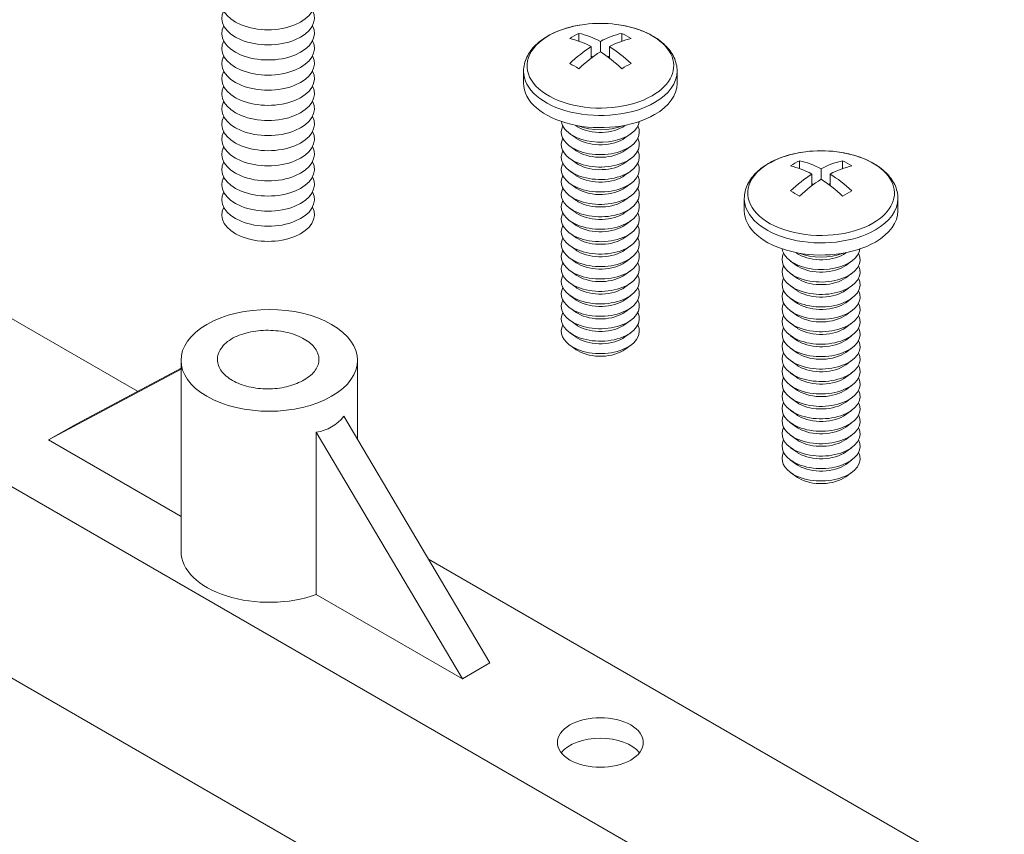
# Model space of a CAD drawing. Units: inches. Extents: x 12 to 245, y -2 to 7.
# Drawn here: x 70 to 71, y 2 to 3 of the extents above; entities that cross this region are included whole.
import ezdxf

# ---------------------------------------------------------------- set-up
doc = ezdxf.new("R2010")
doc.units = ezdxf.units.IN
doc.header["$MEASUREMENT"] = 0
doc.layers.add('DETAIL', color=1, linetype='CONTINUOUS')

msp = doc.modelspace()

# ---------------------------------------------------------------- linework, layer by layer
at = {"layer": 'DETAIL', "linetype": 'Continuous', "lineweight": 0, "extrusion": (3e-16, 0.816497, 0.57735)}
for p, q in [((70.3485709, 2.9344818), (70.3485709, 2.9250414)), ((70.4003943, 2.9250414), (70.4003943, 2.9344818)), ((70.3744826, 2.9248342), (70.3744826, 2.9122133)), ((70.3635525, 2.904595), (70.3635525, 2.9185237)), ((70.3854126, 2.904595), (70.3854126, 2.9185237)), ((70.2822326, 2.8744228), (70.2822326, 2.8889918)), ((70.4667326, 2.8744228), (70.4667326, 2.8889918)), ((69.818462, 2.5042704), (69.2687443, 2.8216501)), ((70.3449569, 2.8236498), (70.344359, 2.8240818)), ((70.4040082, 2.8236498), (70.4046061, 2.8240818)), ((70.3449569, 2.8087035), (70.3378616, 2.8138305)), ((70.4040082, 2.8087035), (70.4111036, 2.8138305)), ((70.3449569, 2.7937572), (70.3378616, 2.7988842)), ((70.4040082, 2.7937572), (70.4111036, 2.7988842)), ((70.3449569, 2.7788109), (70.3378616, 2.7839379)), ((70.4040082, 2.7788109), (70.4111036, 2.7839379)), ((70.6137359, 2.7813887), (70.6137359, 2.7719482)), ((70.6655593, 2.7719482), (70.6655593, 2.7813887)), ((70.3449569, 2.7638646), (70.3378616, 2.7689915)), ((70.4040082, 2.7638646), (70.4111036, 2.7689915)), ((70.6396476, 2.7717411), (70.6396476, 2.7591202)), ((70.6287176, 2.7515019), (70.6287176, 2.7654306)), ((70.6505777, 2.7515019), (70.6505777, 2.7654306)), ((70.3449569, 2.7489183), (70.3378616, 2.7540452)), ((70.4040082, 2.7489183), (70.4111036, 2.7540452)), ((70.3449569, 2.7339719), (70.3378616, 2.7390989)), ((70.4040082, 2.7339719), (70.4111036, 2.7390989)), ((70.5473976, 2.7213297), (70.5473976, 2.7358986)), ((70.7318976, 2.7213297), (70.7318976, 2.7358986)), ((69.0937354, 2.7206086), (70.6847257, 1.80205)), ((70.3449569, 2.7190256), (70.3378616, 2.7241526)), ((70.4040082, 2.7190256), (70.4111036, 2.7241526)), ((70.3449569, 2.7040793), (70.3378616, 2.7092063)), ((70.4040082, 2.7040793), (70.4111036, 2.7092063)), ((70.3449569, 2.689133), (70.3378616, 2.69426)), ((70.4040082, 2.689133), (70.4111036, 2.69426)), ((70.3449569, 2.6741867), (70.3378616, 2.6793137)), ((70.4040082, 2.6741867), (70.4111036, 2.6793137)), ((70.3449569, 2.6592404), (70.3378616, 2.6643674)), ((70.4040082, 2.6592404), (70.4111036, 2.6643674)), ((70.610122, 2.6705567), (70.6095241, 2.6709887)), ((70.6691733, 2.6705567), (70.6697712, 2.6709887)), ((70.3449569, 2.6442941), (70.3378616, 2.6494211)), ((70.4040082, 2.6442941), (70.4111036, 2.6494211)), ((70.610122, 2.6556104), (70.6030266, 2.6607374)), ((70.6691733, 2.6556104), (70.6762686, 2.6607374)), ((70.610122, 2.6406641), (70.6030266, 2.6457911)), ((70.6691733, 2.6406641), (70.6762686, 2.6457911)), ((70.3449569, 2.6293478), (70.3378616, 2.6344747)), ((70.4040082, 2.6293478), (70.4111036, 2.6344747)), ((70.610122, 2.6257178), (70.6030266, 2.6308448)), ((70.6691733, 2.6257178), (70.6762686, 2.6308448)), ((70.3449569, 2.6144015), (70.3378616, 2.6195284)), ((70.4040082, 2.6144015), (70.4111036, 2.6195284)), ((70.610122, 2.6107715), (70.6030266, 2.6158984)), ((70.6691733, 2.6107715), (70.6762686, 2.6158984)), ((70.3449569, 2.5994551), (70.3378616, 2.6045821)), ((70.4040082, 2.5994551), (70.4111036, 2.6045821)), ((70.610122, 2.5958252), (70.6030266, 2.6009521)), ((70.6691733, 2.5958252), (70.6762686, 2.6009521)), ((70.3449569, 2.5845088), (70.3378616, 2.5896358)), ((70.4040082, 2.5845088), (70.4111036, 2.5896358)), ((70.610122, 2.5808788), (70.6030266, 2.5860058)), ((70.6691733, 2.5808788), (70.6762686, 2.5860058)), ((70.3449569, 2.5695625), (70.3378616, 2.5746895)), ((70.4040082, 2.5695625), (70.4111036, 2.5746895)), ((70.610122, 2.5659325), (70.6030266, 2.5710595)), ((70.6691733, 2.5659325), (70.6762686, 2.5710595)), ((70.3449569, 2.5546162), (70.3378616, 2.5597432)), ((70.4040082, 2.5546162), (70.4111036, 2.5597432)), ((70.610122, 2.5509862), (70.6030266, 2.5561132)), ((70.6691733, 2.5509862), (70.6762686, 2.5561132)), ((69.8707975, 2.5321798), (69.7447156, 2.4649431)), ((69.8707975, 2.31185), (69.8707975, 2.5414897)), ((70.0826725, 2.4466662), (70.0826725, 2.5414897)), ((70.610122, 2.5360399), (70.6030266, 2.5411669)), ((70.6691733, 2.5360399), (70.6762686, 2.5411669)), ((69.8707975, 2.530719), (69.71157, 2.4458065)), ((70.610122, 2.5210936), (70.6030266, 2.5262206)), ((70.6691733, 2.5210936), (70.6762686, 2.5262206)), ((70.610122, 2.5061473), (70.6030266, 2.5112743)), ((70.6691733, 2.5061473), (70.6762686, 2.5112743)), ((70.610122, 2.491201), (70.6030266, 2.4963279)), ((70.6691733, 2.491201), (70.6762686, 2.4963279)), ((69.0937354, 2.490969), (70.6847257, 1.5724103)), ((70.0663607, 2.4742002), (70.2419001, 2.1778935)), ((70.610122, 2.4762547), (70.6030266, 2.4813816)), ((70.6691733, 2.4762547), (70.6762686, 2.4813816)), ((69.7447156, 2.4649431), (69.71157, 2.4458065)), ((70.610122, 2.4613083), (70.6030266, 2.4664353)), ((70.6691733, 2.4613083), (70.6762686, 2.4664353)), ((70.033215, 2.2601046), (70.033215, 2.4550636)), ((70.033215, 2.4550636), (70.2087544, 2.1587569)), ((70.610122, 2.446362), (70.6030266, 2.451489)), ((70.6691733, 2.446362), (70.6762686, 2.451489)), ((69.8707975, 2.3538764), (69.71157, 2.4458065)), ((70.610122, 2.4314157), (70.6030266, 2.4365427)), ((70.6691733, 2.4314157), (70.6762686, 2.4365427)), ((70.610122, 2.4164694), (70.6030266, 2.4215964)), ((70.6691733, 2.4164694), (70.6762686, 2.4215964)), ((70.610122, 2.4015231), (70.6030266, 2.4066501)), ((70.6691733, 2.4015231), (70.6762686, 2.4066501)), ((70.8597346, 1.9030914), (70.1681537, 2.3023759)), ((70.2087544, 2.1587569), (70.033215, 2.2601046)), ((70.2419001, 2.1778935), (70.2087544, 2.1587569))]:
    msp.add_line(p, q, dxfattribs=at)
at = {"layer": 'DETAIL', "linetype": 'Continuous', "lineweight": 0, "extrusion": (0, 5e-16, -1)}
for centre in [(-70.3744826, 2.796072), (-70.6396476, 2.6429788)]:
    msp.add_arc(centre, 0.15037, 82.8332193, 97.1667807, dxfattribs=at)
at = {"layer": 'DETAIL', "linetype": 'Continuous', "lineweight": 0}
for centre, major_axis, ratio, start_param, end_param in [((69.9753651, 2.9708916), (-0.0556216, 0), 0.577350269, -0.286756552, 3.428349206), ((69.9753651, 2.9527257), (-0.0556216, 0), 0.577350269, -0.286756552, 3.428349206), ((70.3744826, 2.8955354), (-0.088157, 0), 0.577350269, -1.356356182, 2.35619449), ((70.3744826, 2.8955354), (0.088157, 0), 0.577350269, -0.785398163, 1.356356182), ((69.9753651, 2.9345597), (-0.0556216, 0), 0.577350269, -0.286756552, 3.428349206), ((69.9753651, 2.9163938), (-0.0556216, 0), 0.577350269, -0.286756552, 3.428349206), ((70.3690175, 2.7929167), (-0.0750856, 0.1300521), 0.577350269, -0.733909364, -0.485434704), ((70.3799476, 2.7929167), (-0.0750856, -0.1300521), 0.577350269, -2.65615795, -2.407683289), ((70.3799476, 2.7929167), (-0.0750856, -0.1300521), 0.577350269, -2.304705691, -2.056231031), ((70.3690175, 2.7929167), (-0.0750856, 0.1300521), 0.577350269, -1.085361623, -0.836886962), ((69.9753651, 2.8982278), (-0.0556216, 0), 0.577350269, -0.286756552, 3.428349206), ((70.3431059, 2.7779566), (-0.0718368, 0.1244251), 0.577350269, -0.839217703, -0.731578624), ((70.3799476, 2.9723479), (0.0471763, -0.0817117), 0.577350269, -1.033680686, -1.009244805), ((70.3690175, 2.9723479), (0.0471763, 0.0817117), 0.577350269, -2.132347848, -2.107911967), ((70.4058593, 2.7779566), (-0.0718368, -0.1244251), 0.577350269, -2.41001403, -2.302374951), ((69.9753651, 2.8800619), (-0.0556216, 0), 0.577350269, -0.286756552, 3.428349206), ((70.3744826, 2.8889918), (-0.09225, 0), 0.577350269, 0, 2.35619449), ((70.3744826, 2.8889918), (0.09225, 0), 0.577350269, -0.785398163, 0), ((70.3744826, 2.8744228), (-0.09225, 0), 0.577350269, 0, 2.35619449), ((70.3744826, 2.8744228), (0.09225, 0), 0.577350269, -0.785398163, 0), ((69.9753651, 2.861896), (-0.0556216, 0), 0.577350269, -0.286756552, 3.428349206), ((69.9753651, 2.84373), (-0.0556216, 0), 0.577350269, -0.286756552, 3.428349206), ((69.9753651, 2.8255641), (-0.0556216, 0), 0.577350269, -0.286756552, 3.428349206), ((69.9753651, 2.8073982), (-0.0556216, 0), 0.577350269, -0.286756552, 3.428349206), ((69.9753651, 2.7892322), (-0.0556216, 0), 0.577350269, -0.286756552, 3.428349206), ((70.6396476, 2.7424423), (-0.088157, 0), 0.577350269, -1.356356182, 2.35619449), ((70.6396476, 2.7424423), (0.088157, 0), 0.577350269, -0.785398163, 1.356356182), ((69.9753651, 2.7710663), (-0.0556216, 0), 0.577350269, -0.286756552, 3.428349206), ((70.6341826, 2.6398236), (-0.0750856, 0.1300521), 0.577350269, -0.733909364, -0.485434704), ((70.6451126, 2.6398236), (-0.0750856, -0.1300521), 0.577350269, -2.65615795, -2.407683289), ((69.9753651, 2.7529004), (-0.0556216, 0), 0.577350269, -0.286756552, 3.428349206), ((70.6451126, 2.6398236), (-0.0750856, -0.1300521), 0.577350269, -2.304705691, -2.056231031), ((70.6341826, 2.6398236), (-0.0750856, 0.1300521), 0.577350269, -1.085361623, -0.836886962), ((70.6082709, 2.6248635), (-0.0718368, 0.1244251), 0.577350269, -0.839217703, -0.731578624), ((70.6451126, 2.8192548), (0.0471763, -0.0817117), 0.577350269, -1.033680686, -1.009244805), ((70.6341826, 2.8192548), (0.0471763, 0.0817117), 0.577350269, -2.132347848, -2.107911967), ((70.6710243, 2.6248635), (-0.0718368, -0.1244251), 0.577350269, -2.41001403, -2.302374951), ((69.9753651, 2.7347344), (-0.0556216, 0), 0.577350269, -0.286756552, 3.428349206), ((70.6396476, 2.7358986), (-0.09225, 0), 0.577350269, 0, 2.35619449), ((70.6396476, 2.7358986), (0.09225, 0), 0.577350269, -0.785398163, 0), ((69.9753651, 2.7165685), (-0.0556216, 0), 0.577350269, -0.286756552, 3.428349206), ((70.6396476, 2.7213297), (-0.09225, 0), 0.577350269, 0, 2.35619449), ((70.6396476, 2.7213297), (0.09225, 0), 0.577350269, -0.785398163, 0), ((69.976735, 2.5879435), (-0.0756628, 0.1260012), 0.588469175, 2.908395682, 3.354565097), ((70.3744826, 2.0577155), (-0.0515625, 0), 0.577350269, -2.717594799, -0.423997855)]:
    msp.add_ellipse(centre, major_axis=major_axis, ratio=ratio, start_param=start_param, end_param=end_param, dxfattribs=at)
at = {"layer": 'DETAIL', "linetype": 'Continuous', "lineweight": 0, "extrusion": (1e-16, 8e-16, -1)}
for centre in [(70.3431059, 2.8141873), (70.6082709, 2.6610942)]:
    msp.add_ellipse(centre, major_axis=(0.0718368, 0.1244251), ratio=0.577350269, start_param=-0.839217703, end_param=-0.731578624, dxfattribs=at)
at = {"layer": 'DETAIL', "linetype": 'Continuous', "lineweight": 0, "extrusion": (1e-16, 1e-16, -1)}
for centre in [(70.3799476, 2.7992272), (70.6451126, 2.6461341)]:
    msp.add_ellipse(centre, major_axis=(0.0750856, -0.1300521), ratio=0.577350269, start_param=-2.65615795, end_param=-2.407683289, dxfattribs=at)
at = {"layer": 'DETAIL', "linetype": 'Continuous', "lineweight": 0, "extrusion": (0, 8e-16, -1)}
for centre in [(70.3690175, 2.7992272), (70.6341826, 2.6461341)]:
    msp.add_ellipse(centre, major_axis=(0.0750856, 0.1300521), ratio=0.577350269, start_param=-0.733909364, end_param=-0.485434704, dxfattribs=at)
at = {"layer": 'DETAIL', "linetype": 'Continuous', "lineweight": 0, "extrusion": (3e-16, 2e-16, -1)}
for centre in [(70.4058593, 2.8141873), (70.6710243, 2.6610942)]:
    msp.add_ellipse(centre, major_axis=(0.0718368, -0.1244251), ratio=0.577350269, start_param=-2.41001403, end_param=-2.302374951, dxfattribs=at)
at = {"layer": 'DETAIL', "linetype": 'Continuous', "lineweight": 0, "extrusion": (1e-16, 7e-16, -1)}
for centre in [(70.3690175, 2.7992272), (70.6341826, 2.6461341)]:
    msp.add_ellipse(centre, major_axis=(0.0750856, 0.1300521), ratio=0.577350269, start_param=-1.085361623, end_param=-0.836886962, dxfattribs=at)
at = {"layer": 'DETAIL', "linetype": 'Continuous', "lineweight": 0, "extrusion": (0, 7e-16, -1)}
for centre in [(70.3799476, 2.7992272), (70.6451126, 2.6461341)]:
    msp.add_ellipse(centre, major_axis=(0.0750856, -0.1300521), ratio=0.577350269, start_param=-2.304705691, end_param=-2.056231031, dxfattribs=at)
at = {"layer": 'DETAIL', "linetype": 'Continuous', "lineweight": 0, "extrusion": (0, 2e-16, -1)}
for centre, major_axis, start_param, end_param in [((70.3744826, 2.830724), (-0.046875, 0), -0.785398163, -0.082400349), ((70.3744826, 2.8157777), (-0.046875, 0), -0.785398163, 0.279771703), ((70.3744826, 2.8456703), (-0.046875, 0), -2.178593593, -0.96299906), ((70.3744826, 2.8372702), (-0.037793, 0), -2.467458266, -0.785398163), ((70.3744826, 2.8008313), (-0.046875, 0), -0.785398163, 0.279771703), ((70.3744826, 2.8223239), (-0.037793, 0), -0.785398163, -0.674134388), ((70.3744826, 2.785885), (-0.046875, 0), -0.785398163, 0.279771703), ((70.3744826, 2.8073776), (-0.037793, 0), -0.785398163, -0.674134388), ((70.3744826, 2.7924313), (-0.037793, 0), -0.785398163, -0.674134388), ((70.3744826, 2.7924313), (-0.037793, 0), -2.467458266, -0.785398163), ((70.3744826, 2.7559924), (-0.046875, 0), -0.785398163, 0.279771703), ((70.3744826, 2.7410461), (0.046875, 0), -0.279771703, 2.35619449), ((70.3744826, 2.7625386), (-0.037793, 0), -0.785398163, -0.674134388), ((70.3744826, 2.7625386), (-0.037793, 0), -2.467458266, -0.785398163), ((70.3744826, 2.732646), (-0.037793, 0), -0.785398163, -0.674134388), ((70.3744826, 2.732646), (-0.037793, 0), -2.467458266, -0.785398163), ((70.3744826, 2.6962072), (0.046875, 0), -0.279771703, 2.35619449), ((70.3744826, 2.7027534), (-0.037793, 0), -2.467458266, -0.785398163), ((70.3744826, 2.6663145), (0.046875, 0), -0.279771703, 2.35619449), ((70.3744826, 2.6878071), (-0.037793, 0), -2.467458266, -0.785398163), ((70.6396476, 2.6776309), (-0.046875, 0), -0.785398163, -0.082400349), ((70.6396476, 2.6626845), (-0.046875, 0), -0.785398163, 0.279771703), ((70.6396476, 2.6925772), (-0.046875, 0), -2.178593593, -0.96299906), ((70.6396476, 2.6841771), (-0.037793, 0), -2.467458266, -0.785398163), ((70.3744826, 2.6513682), (0.046875, 0), -0.279771703, 2.35619449), ((70.3744826, 2.6728608), (-0.037793, 0), -0.785398163, -0.674134388), ((70.6396476, 2.6477382), (-0.046875, 0), -0.785398163, 0.279771703), ((70.6396476, 2.6692308), (-0.037793, 0), -0.785398163, -0.674134388), ((70.3744826, 2.6579144), (-0.037793, 0), -0.785398163, -0.674134388), ((70.6396476, 2.6327919), (-0.046875, 0), -0.785398163, 0.279771703), ((70.6396476, 2.6542845), (-0.037793, 0), -0.785398163, -0.674134388), ((70.3744826, 2.6429681), (-0.037793, 0), -0.785398163, -0.674134388), ((70.3744826, 2.6429681), (-0.037793, 0), -2.467458266, -0.785398163), ((70.3744826, 2.6065293), (0.046875, 0), -0.279771703, 2.35619449), ((70.6396476, 2.6393381), (-0.037793, 0), -0.785398163, -0.674134388), ((70.6396476, 2.6393381), (-0.037793, 0), -2.467458266, -0.785398163), ((69.976735, 2.5414897), (0.1059375, 0), -0.785398163, 5.497787144), ((70.6396476, 2.6028993), (-0.046875, 0), -0.785398163, 0.279771703), ((70.3744826, 2.591583), (0.046875, 0), -0.279771703, 2.35619449), ((70.3744826, 2.6130755), (-0.037793, 0), -0.785398163, -0.674134388), ((70.6396476, 2.587953), (0.046875, 0), -0.279771703, 2.35619449), ((70.6396476, 2.6094455), (-0.037793, 0), -0.785398163, -0.674134388), ((70.6396476, 2.6094455), (-0.037793, 0), -2.467458266, -0.785398163), ((70.3744826, 2.5766367), (0.046875, 0), -0.279771703, 2.35619449), ((70.3744826, 2.5831829), (-0.037793, 0), -0.785398163, -0.674134388), ((70.3744826, 2.5831829), (-0.037793, 0), -2.467458266, -0.785398163), ((70.6396476, 2.5795529), (-0.037793, 0), -0.785398163, -0.674134388), ((70.6396476, 2.5795529), (-0.037793, 0), -2.467458266, -0.785398163), ((70.3744826, 2.5682366), (-0.037793, 0), -0.785398163, -0.674134388), ((70.6396476, 2.5431141), (0.046875, 0), -0.279771703, 2.35619449), ((70.6396476, 2.5496603), (-0.037793, 0), -2.467458266, -0.785398163), ((70.6396476, 2.5132214), (0.046875, 0), -0.279771703, 2.35619449), ((70.6396476, 2.534714), (-0.037793, 0), -2.467458266, -0.785398163), ((70.6396476, 2.4982751), (0.046875, 0), -0.279771703, 2.35619449), ((70.6396476, 2.5197677), (-0.037793, 0), -0.785398163, -0.674134388), ((70.6396476, 2.5048213), (-0.037793, 0), -0.785398163, -0.674134388), ((70.6396476, 2.489875), (-0.037793, 0), -0.785398163, -0.674134388), ((70.6396476, 2.489875), (-0.037793, 0), -2.467458266, -0.785398163), ((70.6396476, 2.4534362), (0.046875, 0), -0.279771703, 2.35619449), ((70.6396476, 2.4384899), (0.046875, 0), -0.279771703, 2.35619449), ((70.6396476, 2.4599824), (-0.037793, 0), -0.785398163, -0.674134388), ((70.6396476, 2.4235436), (0.046875, 0), -0.279771703, 2.35619449), ((70.6396476, 2.4300898), (-0.037793, 0), -0.785398163, -0.674134388), ((70.6396476, 2.4300898), (-0.037793, 0), -2.467458266, -0.785398163), ((70.6396476, 2.4151435), (-0.037793, 0), -0.785398163, -0.674134388), ((70.3744826, 2.0822104), (0.0515625, 0), -0.785398163, 5.497787144)]:
    msp.add_ellipse(centre, major_axis=major_axis, ratio=0.577350269, start_param=start_param, end_param=end_param, dxfattribs=at)
at = {"layer": 'DETAIL', "linetype": 'Continuous', "lineweight": 0, "extrusion": (0, 3e-16, -1)}
for centre, major_axis, start_param, end_param in [((70.3744826, 2.830724), (0.046875, 0), 0.082400349, 2.35619449), ((70.3744826, 2.8157777), (0.046875, 0), -0.279771703, 2.35619449), ((70.3744826, 2.8372702), (-0.037793, 0), -0.785398163, -0.674134388), ((70.3744826, 2.8008313), (0.046875, 0), -0.279771703, 2.35619449), ((70.3744826, 2.8223239), (-0.037793, 0), -2.467458266, -0.785398163), ((70.3744826, 2.7774849), (-0.037793, 0), -0.785398163, -0.674134388), ((70.3744826, 2.7260998), (-0.046875, 0), -0.785398163, 0.279771703), ((70.3744826, 2.7260998), (0.046875, 0), -0.279771703, 2.35619449), ((70.3744826, 2.7475923), (-0.037793, 0), -0.785398163, -0.674134388), ((70.3744826, 2.7111535), (-0.046875, 0), -0.785398163, 0.279771703), ((70.3744826, 2.7176997), (-0.037793, 0), -0.785398163, -0.674134388), ((70.3744826, 2.6812608), (-0.046875, 0), -0.785398163, 0.279771703), ((70.3744826, 2.6878071), (-0.037793, 0), -0.785398163, -0.674134388), ((70.6396476, 2.6776309), (0.046875, 0), 0.082400349, 2.35619449), ((70.6396476, 2.6626845), (0.046875, 0), -0.279771703, 2.35619449), ((70.6396476, 2.6841771), (-0.037793, 0), -0.785398163, -0.674134388), ((70.3744826, 2.6728608), (-0.037793, 0), -2.467458266, -0.785398163), ((70.6396476, 2.6477382), (0.046875, 0), -0.279771703, 2.35619449), ((70.6396476, 2.6692308), (-0.037793, 0), -2.467458266, -0.785398163), ((70.3744826, 2.6364219), (-0.046875, 0), -0.785398163, 0.279771703), ((70.3744826, 2.6214756), (-0.046875, 0), -0.785398163, 0.279771703), ((70.3744826, 2.6280218), (-0.037793, 0), -0.785398163, -0.674134388), ((70.3744826, 2.6280218), (-0.037793, 0), -2.467458266, -0.785398163), ((70.6396476, 2.6243918), (-0.037793, 0), -0.785398163, -0.674134388), ((70.3744826, 2.591583), (-0.046875, 0), -0.785398163, 0.279771703), ((70.3744826, 2.5981292), (-0.037793, 0), -0.785398163, -0.674134388), ((70.6396476, 2.5730067), (-0.046875, 0), -0.785398163, 0.279771703), ((70.6396476, 2.5730067), (0.046875, 0), -0.279771703, 2.35619449), ((70.6396476, 2.5944992), (-0.037793, 0), -0.785398163, -0.674134388), ((70.6396476, 2.5580604), (-0.046875, 0), -0.785398163, 0.279771703), ((70.3744826, 2.5682366), (-0.037793, 0), -2.467458266, -0.785398163), ((70.6396476, 2.5646066), (-0.037793, 0), -0.785398163, -0.674134388), ((70.6396476, 2.5281677), (-0.046875, 0), -0.785398163, 0.279771703), ((70.6396476, 2.534714), (-0.037793, 0), -0.785398163, -0.674134388), ((70.6396476, 2.5197677), (-0.037793, 0), -2.467458266, -0.785398163), ((70.6396476, 2.4833288), (-0.046875, 0), -0.785398163, 0.279771703), ((70.6396476, 2.4683825), (-0.046875, 0), -0.785398163, 0.279771703), ((70.6396476, 2.4749287), (-0.037793, 0), -0.785398163, -0.674134388), ((70.6396476, 2.4749287), (-0.037793, 0), -2.467458266, -0.785398163), ((70.6396476, 2.4384899), (-0.046875, 0), -0.785398163, 0.279771703), ((70.6396476, 2.4450361), (-0.037793, 0), -0.785398163, -0.674134388), ((70.6396476, 2.4151435), (-0.037793, 0), -2.467458266, -0.785398163)]:
    msp.add_ellipse(centre, major_axis=major_axis, ratio=0.577350269, start_param=start_param, end_param=end_param, dxfattribs=at)
at = {"layer": 'DETAIL', "linetype": 'Continuous', "lineweight": 0, "extrusion": (0, -1e-16, -1)}
for centre in [(70.3744826, 2.785885), (70.6396476, 2.6327919)]:
    msp.add_ellipse(centre, major_axis=(0.046875, 0), ratio=0.577350269, start_param=-0.279771703, end_param=2.35619449, dxfattribs=at)
at = {"layer": 'DETAIL', "linetype": 'Continuous', "lineweight": 0, "extrusion": (0, 1e-16, -1)}
for centre, major_axis, start_param, end_param in [((70.3744826, 2.8073776), (-0.037793, 0), -2.467458266, -0.785398163), ((70.3744826, 2.7111535), (0.046875, 0), -0.279771703, 2.35619449), ((70.3744826, 2.6812608), (0.046875, 0), -0.279771703, 2.35619449), ((70.3744826, 2.7027534), (-0.037793, 0), -0.785398163, -0.674134388), ((70.3744826, 2.6663145), (-0.046875, 0), -0.785398163, 0.279771703), ((70.3744826, 2.6513682), (-0.046875, 0), -0.785398163, 0.279771703), ((70.6396476, 2.6542845), (-0.037793, 0), -2.467458266, -0.785398163), ((70.3744826, 2.6065293), (-0.046875, 0), -0.785398163, 0.279771703), ((70.3744826, 2.6130755), (-0.037793, 0), -2.467458266, -0.785398163), ((70.6396476, 2.5580604), (0.046875, 0), -0.279771703, 2.35619449), ((70.6396476, 2.5281677), (0.046875, 0), -0.279771703, 2.35619449), ((70.6396476, 2.5496603), (-0.037793, 0), -0.785398163, -0.674134388), ((70.6396476, 2.5132214), (-0.046875, 0), -0.785398163, 0.279771703), ((70.6396476, 2.4982751), (-0.046875, 0), -0.785398163, 0.279771703), ((70.6396476, 2.4534362), (-0.046875, 0), -0.785398163, 0.279771703), ((70.6396476, 2.4599824), (-0.037793, 0), -2.467458266, -0.785398163), ((69.976735, 2.31185), (-0.1059375, 0), -2.133109783, 0)]:
    msp.add_ellipse(centre, major_axis=major_axis, ratio=0.577350269, start_param=start_param, end_param=end_param, dxfattribs=at)
at = {"layer": 'DETAIL', "linetype": 'Continuous', "lineweight": 0, "extrusion": (0, 4e-16, -1)}
for centre, major_axis, start_param, end_param in [((70.3744826, 2.7709387), (-0.046875, 0), -0.785398163, 0.279771703), ((70.3744826, 2.7774849), (-0.037793, 0), -2.467458266, -0.785398163), ((70.3744826, 2.7410461), (-0.046875, 0), -0.785398163, 0.279771703), ((70.3744826, 2.7475923), (-0.037793, 0), -2.467458266, -0.785398163), ((70.3744826, 2.6962072), (-0.046875, 0), -0.785398163, 0.279771703), ((70.3744826, 2.7176997), (-0.037793, 0), -2.467458266, -0.785398163), ((70.6396476, 2.6178456), (-0.046875, 0), -0.785398163, 0.279771703), ((70.6396476, 2.6243918), (-0.037793, 0), -2.467458266, -0.785398163), ((70.6396476, 2.587953), (-0.046875, 0), -0.785398163, 0.279771703), ((70.3744826, 2.5766367), (-0.046875, 0), -0.785398163, 0.279771703), ((70.3744826, 2.5981292), (-0.037793, 0), -2.467458266, -0.785398163), ((70.6396476, 2.5944992), (-0.037793, 0), -2.467458266, -0.785398163), ((70.6396476, 2.5431141), (-0.046875, 0), -0.785398163, 0.279771703), ((70.6396476, 2.5646066), (-0.037793, 0), -2.467458266, -0.785398163), ((70.6396476, 2.4235436), (-0.046875, 0), -0.785398163, 0.279771703), ((70.6396476, 2.4450361), (-0.037793, 0), -2.467458266, -0.785398163)]:
    msp.add_ellipse(centre, major_axis=major_axis, ratio=0.577350269, start_param=start_param, end_param=end_param, dxfattribs=at)
at = {"layer": 'DETAIL', "linetype": 'Continuous', "lineweight": 0, "extrusion": (0, 0, -1)}
for centre, major_axis, start_param, end_param in [((70.3744826, 2.7709387), (0.046875, 0), -0.279771703, 2.35619449), ((70.3744826, 2.7559924), (0.046875, 0), -0.279771703, 2.35619449), ((70.3744826, 2.6579144), (-0.037793, 0), -2.467458266, -0.785398163), ((70.3744826, 2.6214756), (0.046875, 0), -0.279771703, 2.35619449), ((70.6396476, 2.6178456), (0.046875, 0), -0.279771703, 2.35619449), ((70.6396476, 2.6028993), (0.046875, 0), -0.279771703, 2.35619449), ((70.6396476, 2.5048213), (-0.037793, 0), -2.467458266, -0.785398163), ((70.6396476, 2.4683825), (0.046875, 0), -0.279771703, 2.35619449)]:
    msp.add_ellipse(centre, major_axis=major_axis, ratio=0.577350269, start_param=start_param, end_param=end_param, dxfattribs=at)
at = {"layer": 'DETAIL', "linetype": 'Continuous', "lineweight": 0, "extrusion": (0, -2e-16, -1)}
for centre in [(70.3744826, 2.6364219), (70.6396476, 2.4833288)]:
    msp.add_ellipse(centre, major_axis=(0.046875, 0), ratio=0.577350269, start_param=-0.279771703, end_param=2.35619449, dxfattribs=at)
at = {"layer": 'DETAIL', "linetype": 'Continuous', "lineweight": 0}
for points, knots in [([(70.3557227, 2.9452671), (70.3479179, 2.9442857), (70.3403148, 2.9426877), (70.3259872, 2.938321), (70.3192629, 2.9355539), (70.3071136, 2.9289272), (70.3016846, 2.925068), (70.2925348, 2.9163058), (70.288808, 2.9113892), (70.283641, 2.9006633), (70.2822326, 2.8948407), (70.2822326, 2.8889918)], [2.570634635, 2.570634635, 2.570634635, 2.570634635, 2.841905871, 2.841905871, 3.113177108, 3.113177108, 3.384448344, 3.384448344, 3.655719581, 3.655719581, 3.926990817, 3.926990817, 3.926990817, 3.926990817]), ([(70.4667326, 2.8889918), (70.4667326, 2.8947378), (70.465374, 2.9004596), (70.460333, 2.9111208), (70.4566407, 2.9160559), (70.4475514, 2.9248548), (70.4421486, 2.9287326), (70.430045, 2.9353978), (70.42334, 2.9381847), (70.4090434, 2.9425925), (70.4014518, 2.9442118), (70.3935169, 2.9452324), (70.3933797, 2.9452499), (70.3932424, 2.9452671)], [0.785398163, 0.785398163, 0.785398163, 0.785398163, 1.051898938, 1.051898938, 1.323170174, 1.323170174, 1.594441411, 1.594441411, 1.865712647, 1.865712647, 2.136983884, 2.136983884, 2.141754346, 2.141754346, 2.141754346, 2.141754346]), ([(70.6208878, 2.792174), (70.6130829, 2.7911926), (70.6054798, 2.7895946), (70.5911523, 2.7852279), (70.5844279, 2.7824608), (70.5722786, 2.7758341), (70.5668496, 2.7719749), (70.5576998, 2.7632127), (70.5539731, 2.758296), (70.5488061, 2.7475702), (70.5473976, 2.7417476), (70.5473976, 2.7358986)], [2.570634635, 2.570634635, 2.570634635, 2.570634635, 2.841905871, 2.841905871, 3.113177108, 3.113177108, 3.384448344, 3.384448344, 3.655719581, 3.655719581, 3.926990817, 3.926990817, 3.926990817, 3.926990817]), ([(70.7318976, 2.7358986), (70.7318976, 2.7416447), (70.730539, 2.7473665), (70.725498, 2.7580277), (70.7218057, 2.7629628), (70.7127164, 2.7717617), (70.7073137, 2.7756395), (70.69521, 2.7823047), (70.688505, 2.7850916), (70.6742084, 2.7894994), (70.6666168, 2.7911187), (70.6586819, 2.7921393), (70.6585447, 2.7921568), (70.6584075, 2.792174)], [0.785398163, 0.785398163, 0.785398163, 0.785398163, 1.051898938, 1.051898938, 1.323170174, 1.323170174, 1.594441411, 1.594441411, 1.865712647, 1.865712647, 2.136983884, 2.136983884, 2.141754346, 2.141754346, 2.141754346, 2.141754346]), ([(70.0141502, 2.5158082), (70.0084803, 2.5128779), (70.0018687, 2.5106192), (69.9874368, 2.5076651), (69.9797443, 2.5070169), (69.964269, 2.5074524), (69.9566373, 2.5085516), (69.9424427, 2.512391), (69.9360313, 2.515112), (69.9253012, 2.5218524), (69.9211113, 2.5258201), (69.9155539, 2.5345061), (69.9142722, 2.5391473), (69.914849, 2.5485059), (69.9167361, 2.5531321), (69.9219166, 2.5597411), (69.924151, 2.5619434), (69.929391, 2.5660564), (69.9323865, 2.5679539), (69.9356989, 2.5696565)], [0, 0, 0, 0, 0.154629679, 0.154629679, 0.311063663, 0.311063663, 0.469301516, 0.469301516, 0.629342809, 0.629342809, 0.791187114, 0.791187114, 0.954834012, 0.954834012, 1.120283086, 1.120283086, 1.209712642, 1.209712642, 1.299668158, 1.299668158, 1.299668158, 1.299668158]), ([(69.9356989, 2.5696565), (69.9421621, 2.5726203), (69.9495607, 2.5748309), (69.9653282, 2.5774666), (69.9735352, 2.5778853), (69.9896748, 2.5768788), (69.9974553, 2.575483), (70.0115651, 2.5710641), (70.0177746, 2.5681011), (70.0278075, 2.5610015), (70.0315606, 2.556946), (70.036121, 2.5482791), (70.0369171, 2.5437571), (70.035454, 2.5348438), (70.033243, 2.5305367), (70.0277526, 2.5245055), (70.025475, 2.5225338), (70.0202606, 2.518909), (70.0173422, 2.5172638), (70.0141502, 2.5158082)], [0, 0, 0, 0, 0.167718164, 0.167718164, 0.333631076, 0.333631076, 0.497738324, 0.497738324, 0.660039492, 0.660039492, 0.820534161, 0.820534161, 0.979221905, 0.979221905, 1.136102295, 1.136102295, 1.219430404, 1.219430404, 1.30223103, 1.30223103, 1.30223103, 1.30223103])]:
    msp.add_open_spline(points, degree=3, knots=knots, dxfattribs=at)

doc.saveas('drawing.dxf')
